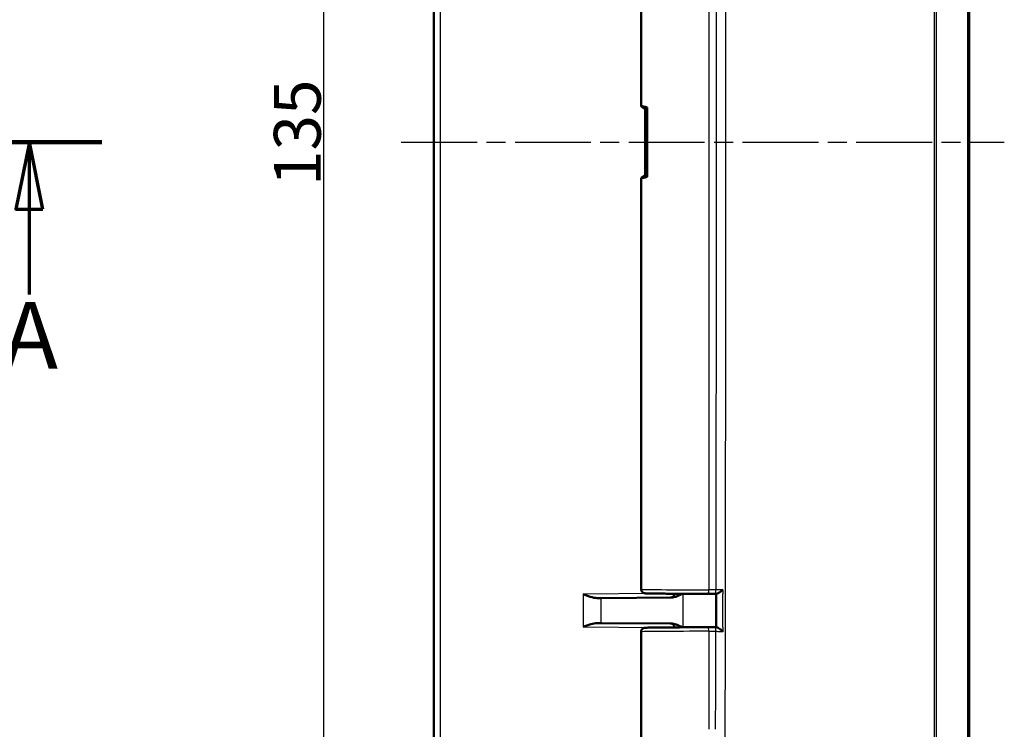
# Model space of a CAD drawing. Units: millimetres. Extents: x 1 to 840, y 1 to 593.
# Drawn here: x 441 to 515, y 236 to 289 of the extents above; entities that cross this region are included whole.
import ezdxf

# ---------------------------------------------------------------- set-up
doc = ezdxf.new("R2010")
doc.units = ezdxf.units.MM
doc.linetypes.add('CHAIN', pattern=[0.3543, 0.2362, -0.0295, 0.0591, -0.0295])
doc.linetypes.add('DASH_DOT', pattern=[0.37, 0.24, -0.06, 0.01, -0.06])
for name, color, linetype, lineweight in [('Bemaßung (ISO)', 1, 'Continuous', 25), ('Mittellinie (ISO)', 1, 'DASH_DOT', 25), ('Schnittlinie (ISO)', 3, 'CHAIN', 70), ('Sichtbar (ISO)', 7, 'Continuous', 50), ('Sichtbar schmal (ISO)', 1, 'Continuous', 25)]:
    doc.layers.add(name, color=color, linetype=linetype, lineweight=lineweight)
doc.styles.add('3_5', font='isocpeur.ttf', dxfattribs={"width": 1.1})
doc.styles.add('5', font='isocpeur.ttf', dxfattribs={"width": 1.1})
doc.dimstyles.new('18-Bopla 3_5', dxfattribs={"dimtxt": 3.5, "dimasz": 2.5, "dimexe": 1, "dimexo": 0, "dimgap": 0.2, "dimtad": 1, "dimdec": 6, "dimrnd": 1e-08, "dimtxsty": '3_5', "dimcen": 0.09, "dimdle": 7, "dimclrd": 1, "dimclre": 1, "dimclrt": 5, "dimadec": 6, "dimazin": 2, "dimtfac": 0.714286, "dimtdec": 3, "dimtmove": 0, "dimatfit": 3, "dimfxl": 1, "dimtolj": 1, "dimlwd": 25, "dimlwe": 25, "dimarcsym": 0})

# ---------------------------------------------------------------- blocks, each defined once
blk = doc.blocks.new('2DTransSchnitt0')
at = {"layer": 'Schnittlinie (ISO)', "linetype": 'Continuous', "lineweight": 140}
blk.add_line((436.801, 279.622), (447.642, 279.622), dxfattribs=at)
at = {"layer": 'Schnittlinie (ISO)', "linetype": 'Continuous'}
for p, q in [((442.221, 279.622), (441.221, 274.622)), ((442.221, 274.622), (442.221, 279.622)), ((443.221, 274.622), (442.221, 279.622)), ((441.221, 274.622), (443.221, 274.622)), ((442.221, 268.247), (442.221, 274.622))]:
    blk.add_line(p, q, dxfattribs=at)
at = {"layer": 'Schnittlinie (ISO)', "linetype": 'Continuous', "flags": 128}
blk.add_lwpolyline([(443.221, 274.622), (442.221, 279.622), (441.221, 274.622), (443.221, 274.622)], dxfattribs=at)
at = {"layer": 'Schnittlinie (ISO)'}
blk.add_solid([(443.221, 274.622), (442.221, 279.622), (441.221, 274.622), (443.221, 274.622)], dxfattribs=at)
at = {"layer": 'Schnittlinie (ISO)', "insert": (440.221, 261.122), "char_height": 5, "attachment_point": 7, "line_spacing_factor": 0.25, "style": '5'}
blk.add_mtext('A', dxfattribs=at)
blk = doc.blocks.new('*D29')
at = {"layer": 'Bemaßung (ISO)', "color": 1, "linetype": 'Continuous', "lineweight": 25}
for p, q in [((491.44, 347.122), (463.194, 347.122)), ((464.194, 344.622), (464.194, 214.622)), ((491.44, 212.122), (463.194, 212.122))]:
    blk.add_line(p, q, dxfattribs=at)
at = {"layer": 'Bemaßung (ISO)', "color": 1, "linetype": 'Continuous'}
for points in [[(463.777, 344.622), (464.611, 344.622), (464.194, 347.122)], [(463.777, 214.622), (464.611, 214.622), (464.194, 212.122)]]:
    blk.add_solid(points, dxfattribs=at)
at = {"layer": 'Defpoints', "color": 0, "linetype": 'Continuous'}
for p in [(491.44, 347.122), (464.194, 212.122), (491.44, 212.122)]:
    blk.add_point(p, dxfattribs=at)
at = {"layer": 'Bemaßung (ISO)', "color": 5, "linetype": 'Continuous', "lineweight": 25, "insert": (463.994, 276.35), "char_height": 3.5, "attachment_point": 7, "rotation": 90, "style": '3_5'}
blk.add_mtext('\\A1;135', dxfattribs=at)

msp = doc.modelspace()

# ---------------------------------------------------------------- linework, layer by layer
at = {"layer": 'Mittellinie (ISO)', "linetype": 'CHAIN', "ltscale": 23.990969}
msp.add_line((470.01364107, 279.62210152), (515.07769169, 279.62210152), dxfattribs=at)
at = {"layer": 'Sichtbar (ISO)'}
for p, q in [((512.4404562, 204.81088571), (512.4404562, 354.42937341)), ((472.4404562, 347.78356761), (472.4404562, 211.46063542)), ((487.9404562, 313.03281919), (487.9404562, 282.30324349)), ((487.95758005, 282.28542013), (488.2404562, 282.12210152)), ((488.2404562, 282.12210152), (488.39480889, 282.21145528)), ((488.2404562, 282.12210152), (488.2404562, 277.12210152)), ((488.39480889, 282.21145528), (488.39480889, 277.03274776)), ((487.9404562, 276.94095955), (487.9404562, 246.21138385)), ((488.2404562, 277.12210152), (487.95758005, 276.9587829)), ((488.39480889, 277.03274776), (488.2404562, 277.12210152)), ((492.95262889, 245.87500438), (492.95962401, 245.87501187)), ((484.94401937, 245.5566811), (484.64546118, 245.55407563)), ((490.24814645, 245.60296952), (484.94401937, 245.5566811)), ((484.64546118, 243.69012741), (484.94401937, 243.68752193)), ((484.94401937, 243.68752193), (490.24814645, 243.64123352)), ((487.9404562, 243.03281919), (487.9404562, 232.21138385)), ((492.95839025, 243.36919248), (492.95262889, 243.36919866))]:
    msp.add_line(p, q, dxfattribs=at)
for centre, start, end in [((490.1404562, 245.90204115), 270.5, 355.6246713004), ((490.1404562, 243.34216189), 4.3753286997, 89.5)]:
    msp.add_arc(centre, 0.3, start, end, dxfattribs=at)
for centre, major_axis, ratio, start_param, end_param in [((492.4404562, 279.69723039), (-4.49982795, 2.60670675), 0.015095599, 0.0087445114, 0.096010974), ((492.4404562, 279.69723039), (4.49488257, -2.57539215), 0.0833067733, 2.736047169, 3.1020215187), ((492.4404562, 279.54697265), (-4.49982795, -2.60670675), 0.015095599, 6.1871743332, 6.2744407958), ((492.4404562, 279.54697265), (4.49488257, 2.57539215), 0.0833067733, 3.1811637884, 3.5471381382), ((492.47178573, 245.90973172), (4.00540933, -0.00000049), 0.0087332419, 4.8344869879, 4.9625792927), ((435.21985452, 247.86335302), (-235.08844821, -0.00001505), 0.0087263924, 1.8211555094, 1.8217012219), ((-17244.05450185, 258.63637954), (-0.00000803, -64351.41831279), 0.2756363916, 1.5705590643, 1.5705980348), ((492.47055407, 243.3344728), (4.00539431, 0.00000048), 0.0087332326, 1.3221359296, 1.4486983873), ((439.00578525, 241.49837403), (221.10238033, -0.00001356), 0.008726408, 1.32135642, 1.3219681923)]:
    msp.add_ellipse(centre, major_axis=major_axis, ratio=ratio, start_param=start_param, end_param=end_param, dxfattribs=at)
for points, knots in [([(484.64546118, 245.55407563), (484.48989361, 245.55271759), (484.31487409, 245.5954788), (483.95315853, 245.70843612), (483.76670112, 245.77973217), (483.59459055, 245.84489339)], [0.22975426922, 0.22975426922, 0.22975426922, 0.22975426922, 0.28496157978, 0.28496157978, 0.34017322737, 0.34017322737, 0.34017322737, 0.34017322737]), ([(487.9404562, 246.21138385), (487.9404562, 246.17911203), (487.94597186, 246.14706158), (487.96482606, 246.08857633), (487.97848658, 246.06308546), (488.00993957, 246.01666164), (488.02758282, 245.99888017), (488.06413212, 245.96679146), (488.08105093, 245.95650673), (488.11145749, 245.93952709), (488.12360248, 245.93450124), (488.14524821, 245.92614636), (488.15380077, 245.92355654), (488.17168065, 245.9185062), (488.17910984, 245.916918), (488.19898645, 245.91292603), (488.20700042, 245.91193902), (488.25126309, 245.90649728), (488.27603925, 245.90583244), (488.37073245, 245.90191252), (488.44054833, 245.89990829), (488.61439568, 245.8960773), (488.71699043, 245.89426702), (488.9523898, 245.89084669), (489.08468112, 245.88923502), (489.37638637, 245.88622584), (489.53567495, 245.88482761), (489.87744141, 245.88227407), (490.05987579, 245.88111842), (490.44334601, 245.87907708), (490.64436301, 245.87819121), (491.059908, 245.87671099), (491.27442604, 245.87611655), (491.71152455, 245.87523389), (491.93409857, 245.87494561), (492.42269421, 245.87465826), (492.68919246, 245.8747221), (492.95262889, 245.87500438)], [-1.5707963268, -1.5707963268, -1.5707963268, -1.5707963268, -1.5679830078, -1.5679830078, -1.564883782, -1.564883782, -1.5608566819, -1.5608566819, -1.5551698224, -1.5551698224, -1.548190685, -1.548190685, -1.5399101432, -1.5399101432, -1.5273712585, -1.5273712585, -1.4999315753, -1.4999315753, -1.3630244296, -1.3630244296, -1.1937274922, -1.1937274922, -1.0299248689, -1.0299248689, -0.8686474365, -0.8686474365, -0.7080593445, -0.7080593445, -0.5477362949, -0.5477362949, -0.3875352824, -0.3875352824, -0.2273960196, -0.2273960196, -0.0672881698, -0.0672881698, 0.1221730476, 0.1221730476, 0.1221730476, 0.1221730476]), ([(490.24814645, 245.60296952), (490.28783786, 245.6033159), (490.32776712, 245.60724723), (490.57882093, 245.64870065), (490.80193781, 245.76224018), (491.01521246, 245.87690622)], [0, 0, 0, 0, 0.01631174133, 0.01631174133, 0.10387385813, 0.10387385813, 0.10387385813, 0.10387385813]), ([(494.03784602, 246.17701123), (494.03693221, 246.17619259), (494.03601756, 246.17537394), (493.98023937, 246.12549599), (493.92171966, 246.07582597), (493.81857922, 245.99560995), (493.77296943, 245.96258288), (493.6989311, 245.91628292), (493.66915744, 245.89999126), (493.62109323, 245.88068941), (493.60210535, 245.87587541), (493.58642046, 245.87612733)], [-0.061753624577, -0.061753624577, -0.061753624577, -0.061753624577, -0.061383506253, -0.061383506253, -0.039202922144, -0.039202922144, -0.022117496539, -0.022117496539, -0.009856252632, -0.009856252632, 0, 0, 0, 0]), ([(483.59459055, 243.39930964), (483.77938502, 243.46927301), (483.99890308, 243.55220521), (484.33088427, 243.6513741), (484.50645678, 243.69133978), (484.64546118, 243.69012741)], [0, 0, 0, 0, 0.05928053986, 0.05928053986, 0.10860865244, 0.10860865244, 0.10860865244, 0.10860865244]), ([(491.01521296, 243.36729856), (490.8892197, 243.43505088), (490.76248781, 243.5010334), (490.51899961, 243.59836587), (490.38163559, 243.64006857), (490.24814645, 243.64123352)], [0.00798465304, 0.00798465304, 0.00798465304, 0.00798465304, 0.06354189119, 0.06354189119, 0.11521938459, 0.11521938459, 0.11521938459, 0.11521938459]), ([(492.95262889, 243.36919866), (492.73002084, 243.36943719), (492.50522675, 243.36951987), (492.05700071, 243.36937145), (491.83357369, 243.36914036), (491.39376552, 243.36837024), (491.17738971, 243.36783121), (490.7571844, 243.36645876), (490.55336179, 243.36562532), (490.16343359, 243.36368485), (489.97733864, 243.36257777), (489.62756297, 243.36011723), (489.46390197, 243.35876367), (489.16306876, 243.35584221), (489.02594042, 243.35427414), (488.78143098, 243.35095639), (488.67417165, 243.34920673), (488.49138624, 243.34554122), (488.41636014, 243.34363218), (488.31386133, 243.34009249), (488.28001038, 243.33860237), (488.23737388, 243.33561127), (488.22572191, 243.3348394), (488.19711956, 243.33081083), (488.18754703, 243.33016532), (488.15566525, 243.32117576), (488.14941833, 243.31928585), (488.13048717, 243.31258517), (488.11642927, 243.30743646), (488.07811763, 243.28607047), (488.05620562, 243.27319153), (488.00663511, 243.22327007), (487.98095276, 243.19189358), (487.94999775, 243.11451537), (487.94159258, 243.07831989), (487.94049397, 243.0383178), (487.9404562, 243.0355685), (487.9404562, 243.03281919)], [-0.1221730476, -0.1221730476, -0.1221730476, -0.1221730476, 0.0379247529, 0.0379247529, 0.1980187614, 0.1980187614, 0.3581230436, 0.3581230436, 0.5182547663, 0.5182547663, 0.6784411666, 0.6784411666, 0.838734609, 0.838734609, 0.9992548294, 0.9992548294, 1.1603380003, 1.1603380003, 1.3232740705, 1.3232740705, 1.4470351987, 1.4470351987, 1.5089157627, 1.5089157627, 1.5398560448, 1.5398560448, 1.5461456442, 1.5461456442, 1.555149348, 1.555149348, 1.5621310271, 1.5621310271, 1.5673051744, 1.5673051744, 1.5705566538, 1.5705566538, 1.5707963268, 1.5707963268, 1.5707963268, 1.5707963268]), ([(493.58605578, 243.36807684), (493.60171249, 243.36832898), (493.62067561, 243.36351344), (493.66869434, 243.34420553), (493.69845123, 243.32790743), (493.77246054, 243.28159097), (493.81806374, 243.24855302), (493.92112277, 243.16837663), (493.97957178, 243.11876971), (494.03530405, 243.06894788), (494.03621869, 243.06812949), (494.03713249, 243.0673111)], [-0.062146500196, -0.062146500196, -0.062146500196, -0.062146500196, -0.05216282621, -0.05216282621, -0.039741657437, -0.039741657437, -0.022434547454, -0.022434547454, 0, 0, 0.00037466284, 0.00037466284, 0.00037466284, 0.00037466284])]:
    msp.add_open_spline(points, degree=3, knots=knots, dxfattribs=at)
at = {"layer": 'Sichtbar schmal (ISO)'}
for p, q in [((512.33107304, 354.43300336), (512.33107304, 204.81088571)), ((472.93609293, 212.46059735), (472.93609293, 346.78360569)), ((492.98886824, 313.06919883), (492.98886824, 246.17500421)), ((488.92002438, 245.89136775), (483.59459055, 245.84489339)), ((483.59459055, 245.84489339), (483.59459055, 243.39930964)), ((491.0735743, 243.367478), (491.0735743, 245.87672503)), ((492.99586335, 246.1750117), (492.98886824, 246.17500421)), ((484.94401937, 243.68752193), (484.94401937, 245.5566811)), ((483.59459055, 243.39930964), (488.92002438, 243.35283528)), ((492.98886824, 243.06919883), (492.99462959, 243.06919266)), ((492.98886824, 243.06919883), (492.98886824, 235.7471813))]:
    msp.add_line(p, q, dxfattribs=at)
for centre, major_axis, ratio, start_param, end_param in [((492.4404562, 246.21138385), (-4.5, 0), 0.0081450766, 0, 1.6929693745), ((492.95230744, 246.17500421), (0.00032146, -0.29999983), 0.1218692745, 0, 1.5706657409), ((492.95930255, 246.1750117), (0.00032146, -0.29999983), 0.1218692745, 0, 1.5706657409), ((493.46280894, 246.17583975), (0.00066948, -0.29999925), 0.2477451832, 0, 1.570199392), ((492.4404562, 243.03281919), (4.5, 0), 0.0081450766, 1.4486232791, 3.1415926491), ((492.95230744, 243.06919883), (0.00032146, 0.29999983), 0.1218692745, 4.7125195663, 6.2831853072), ((492.95806879, 243.06919266), (0.00032146, 0.29999983), 0.1218692745, 4.7125195662, 6.2831853072), ((493.45563954, 243.06837782), (0.00066521, 0.29999926), 0.2462616526, 4.7128764973, 6.2831853072)]:
    msp.add_ellipse(centre, major_axis=major_axis, ratio=ratio, start_param=start_param, end_param=end_param, dxfattribs=at)
for points, knots in [([(509.83796818, 354.45138648), (509.82908013, 353.63979481), (509.83984386, 352.83911808), (509.84056442, 350.31132079), (509.84354764, 348.58568289), (509.8450996, 345.14018209), (509.84488786, 343.41546071), (509.84322688, 333.86140707), (509.84144772, 326.04796131), (509.84076549, 310.94892429), (509.84067556, 303.67835335), (509.84056928, 290.81077947), (509.84058249, 285.21620362), (509.84058248, 275.46522192), (509.84057094, 271.3082953), (509.84060231, 263.92105836), (509.84063025, 260.69097591), (509.84071434, 254.45584812), (509.84076717, 251.45080823), (509.84089492, 246.36687128), (509.84095819, 244.28813782), (509.84109706, 240.88716873), (509.84115991, 239.56513551), (509.84136374, 236.03213896), (509.84151941, 233.82149725), (509.84202826, 229.32287678), (509.84241037, 227.0350309), (509.84329626, 223.08160025), (509.84373813, 221.41637981), (509.84429885, 219.01817281), (509.84445805, 218.28598161), (509.84481947, 216.19971168), (509.8449042, 214.84574225), (509.84426425, 211.39878869), (509.84061238, 209.30339545), (509.8398766, 206.4063123), (509.82927135, 205.60723721), (509.83812914, 204.79713714)], [-17.1095916634, -17.1095916634, -17.1095916634, -17.1095916634, -16.8682368963, -16.8682368963, -16.3510129972, -16.3510129972, -15.833912165, -15.833912165, -13.4871679097, -13.4871679097, -11.3053648528, -11.3053648528, -9.627054809, -9.627054809, -8.3799560626, -8.3799560626, -7.4110062092, -7.4110062092, -6.5093105007, -6.5093105007, -5.8857586317, -5.8857586317, -5.4892802606, -5.4892802606, -4.8261249339, -4.8261249339, -4.1391600141, -4.1391600141, -3.6396554505, -3.6396554505, -3.4201988901, -3.4201988901, -3.0143496071, -3.0143496071, -2.3858595524, -2.3858595524, -2.1449581213, -2.1449581213, -2.1449581213, -2.1449581213]), ([(510.03047749, 204.79659678), (510.01812389, 205.60255787), (510.02652813, 206.40502862), (510.01943981, 209.30505166), (510.02029311, 211.39889093), (510.01958423, 214.84575753), (510.01968311, 216.1996963), (510.01994368, 218.28594368), (510.02007028, 219.01813017), (510.02051992, 221.41632866), (510.02087472, 223.08155383), (510.0215259, 227.03499934), (510.0217559, 229.32285596), (510.02205225, 233.82148549), (510.02215471, 236.032126), (510.02230484, 239.56512648), (510.02234925, 240.88716092), (510.02244264, 244.28813263), (510.02247988, 246.36686717), (510.02254854, 251.45080597), (510.02257061, 254.45584625), (510.02261443, 260.6909743), (510.02263604, 263.92105659), (510.02268822, 271.30829357), (510.0227205, 275.4652205), (510.0227205, 285.21620552), (510.02266721, 290.81078126), (510.02257843, 303.67835496), (510.02257897, 310.94892577), (510.02210495, 326.04797585), (510.02083045, 333.86152153), (510.01963398, 343.41547221), (510.0196806, 345.14010797), (510.02057938, 348.58563132), (510.02037432, 350.30988085), (510.02647421, 352.83890111), (510.0179679, 353.64155292), (510.03024944, 354.44741537)], [2.1445086389, 2.1445086389, 2.1445086389, 2.1445086389, 2.3858595524, 2.3858595524, 3.0143496071, 3.0143496071, 3.4201988901, 3.4201988901, 3.6396554505, 3.6396554505, 4.1391600141, 4.1391600141, 4.8261249339, 4.8261249339, 5.4892802606, 5.4892802606, 5.8857586317, 5.8857586317, 6.5093105007, 6.5093105007, 7.4110062092, 7.4110062092, 8.3799560626, 8.3799560626, 9.627054809, 9.627054809, 11.3053648528, 11.3053648528, 13.4871679097, 13.4871679097, 15.833912165, 15.833912165, 16.3510129972, 16.3510129972, 16.8682368963, 16.8682368963, 17.1095916632, 17.1095916632, 17.1095916632, 17.1095916632]), ([(493.98999206, 346.87210152), (494.00301314, 346.43586377), (494.03185351, 345.81692809), (494.05772355, 344.34926266), (494.05649042, 343.75182981), (494.06029583, 341.86888614), (494.08104571, 340.61398752), (494.14290487, 335.67767784), (494.15282097, 334.49898254), (494.20251941, 325.48051303), (494.21889107, 314.02191333), (494.23070026, 301.55501365), (494.23358553, 296.92603612), (494.23635112, 290.48126675), (494.23705553, 288.28749775), (494.23797751, 283.8888259), (494.23818608, 281.71843351), (494.23815858, 272.78632228), (494.23612394, 266.69308761), (494.23058842, 257.99000151), (494.2237124, 231.61338627), (494.09210707, 219.11816878), (494.06380601, 218.35635703), (494.05603753, 215.51075714), (494.05925868, 214.82647684), (494.02729995, 213.3437529), (494.00251609, 212.794363), (493.98989121, 212.37210152)], [-12.2576071497, -12.2576071497, -12.2576071497, -12.2576071497, -11.9908995473, -11.9908995473, -11.7777584276, -11.7777584276, -11.3517658288, -11.3517658288, -10.1020629704, -10.1020629704, -7.1628513792, -7.1628513792, -5.636611563, -5.636611563, -4.8530282195, -4.8530282195, -4.0658398949, -4.0658398949, -1.6565145678, -1.6565145678, -0.6762973147, -0.6762973147, -0.2739478695, -0.2739478695, -0.1267424758, -0.1267424758, 0, 0, 0, 0]), ([(492.99586404, 313.06919133), (492.99784081, 307.29089602), (492.99855165, 301.51260014), (492.99982807, 286.47806767), (492.99982977, 277.22183082), (492.99896615, 260.70206663), (492.99834867, 253.43854073), (492.99586335, 246.1750117)], [1.0433823457, 1.0433823457, 1.0433823457, 1.0433823457, 2.7768709701, 2.7768709701, 5.5537419403, 5.5537419403, 7.7328002421, 7.7328002421, 7.7328002421, 7.7328002421]), ([(493.53713269, 246.17582653), (493.55294732, 253.43917211), (493.55864795, 260.70234309), (493.5668661, 277.22183662), (493.56615276, 286.47807498), (493.55547008, 301.51233993), (493.54971611, 307.29016313), (493.53713696, 313.0683765)], [-7.7326998126, -7.7326998126, -7.7326998126, -7.7326998126, -5.5537419403, -5.5537419403, -2.7768709701, -2.7768709701, -1.0434827729, -1.0434827729, -1.0434827729, -1.0434827729]), ([(493.53713269, 246.17582653), (493.44814954, 246.175644), (493.35839091, 246.17548455), (493.17787511, 246.1752128), (493.08702537, 246.17510036), (492.99586335, 246.1750117)], [-0.051263262064, -0.051263262064, -0.051263262064, -0.051263262064, -0.025631631032, -0.025631631032, 0, 0, 0, 0]), ([(494.03784602, 246.17701123), (493.98807305, 246.17689328), (493.93829564, 246.17677538), (493.8885138, 246.17665751), (493.8299625, 246.17651889), (493.77140507, 246.17638033), (493.65427801, 246.17610333), (493.59570838, 246.1759649), (493.53713269, 246.17582653)], [-0.051631932458, -0.051631932458, -0.051631932458, -0.051631932458, -0.036230063856, -0.036230063856, -0.036230063856, -0.018115031928, -0.018115031928, 0, 0, 0, 0]), ([(494.03720912, 243.3697948), (494.03722417, 243.42986799), (494.03723912, 243.48994107), (494.03725398, 243.55001421), (494.03744556, 244.32481363), (494.03762101, 245.09961385), (494.0377833, 245.87441376)], [-10.35199006415, -10.35199006415, -10.35199006415, -10.35199006415, -10.33396801655, -10.33396801655, -10.33396801655, -10.10152682388, -10.10152682388, -10.10152682388, -10.10152682388]), ([(492.99462959, 243.06919266), (492.9938897, 241.46066787), (492.99298059, 239.85214221), (492.99109928, 237.41147119), (492.99031213, 236.57932549), (492.98886824, 235.7471813)], [8.04338217195, 8.04338217195, 8.04338217195, 8.04338217195, 8.5259394482, 8.5259394482, 8.77558307793, 8.77558307793, 8.77558307793, 8.77558307793]), ([(492.99462959, 243.06919266), (493.08470298, 243.06909994), (493.17447098, 243.06898401), (493.35285659, 243.0687064), (493.44156352, 243.06854459), (493.52951817, 243.06836025)], [-0.050651029811, -0.050651029811, -0.050651029811, -0.050651029811, -0.025325483378, -0.025325483378, 0, 0, 0, 0]), ([(493.50143399, 235.74627174), (493.50615344, 236.57866075), (493.50993708, 237.41102311), (493.51985567, 239.85160866), (493.52509226, 241.45999063), (493.52951817, 243.06836025)], [-8.77558307793, -8.77558307793, -8.77558307793, -8.77558307793, -8.5259394482, -8.5259394482, -8.04344024, -8.04344024, -8.04344024, -8.04344024]), ([(493.52951817, 243.06836025), (493.6226779, 243.06816945), (493.71582147, 243.06797772), (493.88502087, 243.06762769), (493.96108213, 243.0674697), (494.03713249, 243.0673111)], [-0.073233788239, -0.073233788239, -0.073233788239, -0.073233788239, -0.044436948772, -0.044436948772, -0.020913897639, -0.020913897639, -0.020913897639, -0.020913897639])]:
    msp.add_open_spline(points, degree=3, knots=knots, dxfattribs=at)
for points in [[(494.03784602, 246.17701123), (494.03782534, 246.07614545), (494.03780443, 245.97527955), (494.0377833, 245.87441376)], [(494.03720912, 243.3697948), (494.03718386, 243.2689668), (494.03715832, 243.16813923), (494.03713249, 243.0673111)]]:
    msp.add_open_spline(points, degree=3, dxfattribs=at)

# ---------------------------------------------------------------- block references
at = {"layer": 'Schnittlinie (ISO)'}
msp.add_blockref('2DTransSchnitt0', (0, 0), dxfattribs=at)

# ---------------------------------------------------------------- dimensions: what is measured, and where the dimension line sits
at = {"layer": 'Bemaßung (ISO)', "color": 1, "linetype": 'Continuous', "lineweight": 25}
dim = msp.add_linear_dim(base=(464.19409365, 212.12210152), p1=(491.4404562, 347.12210152), p2=(491.4404562, 212.12210152), angle=90, dimstyle='18-Bopla 3_5', override={"dimgap": 0.2, "dimdec": 1, "dimtol": 0, "dimlim": 0, "dimtp": 0, "dimtm": 0, "dimtdec": 3, "dimtofl": 0, "dimatfit": 1}, dxfattribs=at)
dim.commit()
dim.dimension.update_dxf_attribs({"geometry": '*D29', "text_midpoint": (464.19409365, 279.62210152), "dimtype": 160})

doc.saveas('drawing.dxf')
